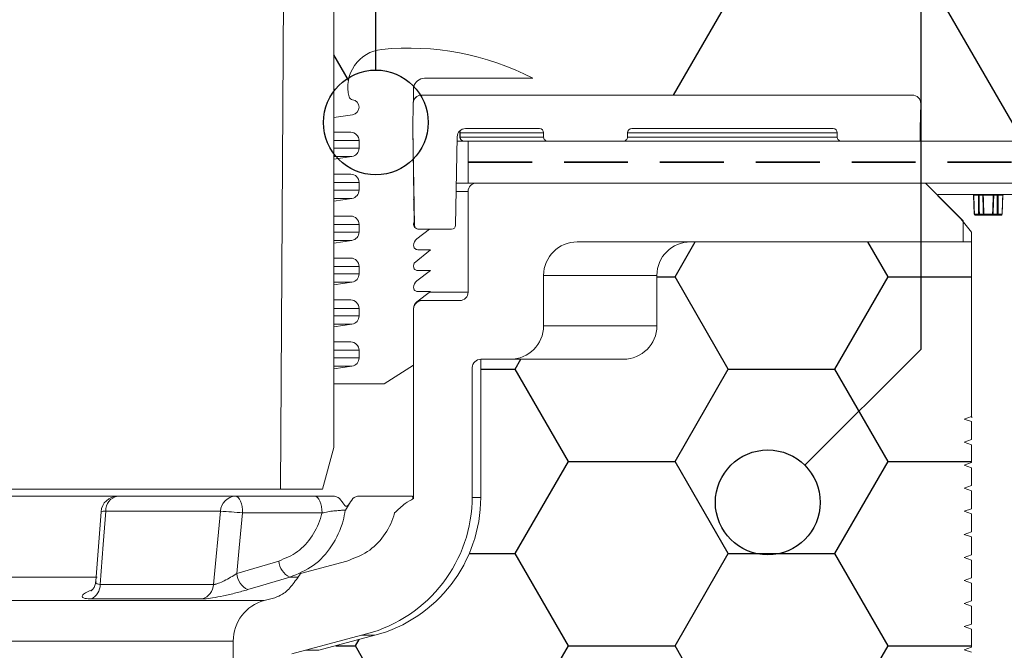
# Model space of a CAD drawing. Units: millimetres. Extents: x 108 to 1152, y 78 to 1700.
# Drawn here: x 678 to 795, y 1286 to 1361 of the extents above; entities that cross this region are included whole.
import ezdxf

# ---------------------------------------------------------------- set-up
doc = ezdxf.new("R2010")
doc.units = ezdxf.units.MM
doc.header["$LTSCALE"] = 6
doc.linetypes.add('HIDDEN', pattern=[1.905, 1.27, -0.635])

msp = doc.modelspace()

# ---------------------------------------------------------------- hatches: boundary and pattern name
h = msp.add_hatch()
h.set_pattern_fill('HONEY', color=256, scale=8, style=0)
h.set_pattern_definition([(0, (0, 0), (38.1, 21.99704), [25.4, -50.8]), (120, (0, 0), (-38.09999544806244, 21.99704788418713), [25.4, -50.8]), (59.99999999999999, (0, 0), (4.5519375575509e-06, 43.99408788418711), [-50.8, 25.4])])
edge = h.paths.add_edge_path(flags=0)
edge.add_line((784.8952696104312, 1348.507312498064), (784.8952696104312, 1347.007312498066))
edge.add_line((784.8952696104312, 1347.007312498066), (1130, 1347.007312498066))
edge.add_line((1130, 1347.007312498066), (1130, 1452.244065975479))
edge.add_line((1130, 1452.244065975479), (909.1525453863094, 1447.617971271777))
edge.add_line((909.1525453863094, 1447.617971271777), (880.0000000000007, 1437.007312498066))
edge.add_line((880.0000000000007, 1437.007312498066), (877.5000000000006, 1437.007312498066))
edge.add_line((877.5000000000006, 1437.007312498066), (877.5000000000006, 1435.507312498065))
edge.add_line((877.5000000000006, 1435.507312498065), (800.0000000000007, 1435.507312498065))
edge.add_line((800.0000000000007, 1435.507312498065), (800.0000000000007, 1430.507312498066))
edge.add_arc((797.0000000000007, 1430.507312498066), 3.000000000000001, 270, 360, ccw=False)
edge.add_line((797.0000000000007, 1427.507312498066), (754.5000000000007, 1427.507312498066))
edge.add_arc((754.5000000000007, 1409.507312498066), 18, 90, 180)
edge.add_line((736.5000000000007, 1409.507312498066), (736.5000000000007, 1400.507312498066))
edge.add_arc((726.5000000000007, 1400.507312498066), 9.999999999999995, 270, 360, ccw=False)
edge.add_arc((726.5000000000007, 1379.007312498066), 11.50000000000001, 90, 180)
edge.add_line((715.0000000000007, 1379.007312498066), (715.0000000000007, 1349.850918189424))
edge.add_line((715.0000000000007, 1349.850918189424), (717.2247551319754, 1350.162312831885))
edge.add_arc((717.1000000000006, 1351.05362431338), 0.8999999999999999, 277.9678151003591, 442.0321848996445)
edge.add_arc((717.2940635386282, 1352.440108840151), 0.4999999999999974, 194.8926464431244, 262.0321848996275, ccw=False)
edge.add_arc((721.1596998296541, 1353.468143890869), 4.500000000000003, 95.82154095405258, 194.892646443136, ccw=False)
edge.add_arc((723.949033793356, 1326.109971144157), 31.99999999999999, 62.55043133013788, 95.82154095405338, ccw=False)
edge.add_line((738.7000000000006, 1354.507312498066), (725.8000000000006, 1354.507312498066))
edge.add_arc((725.8000000000006, 1353.177312498066), 1.329999999999998, 90, 167.2749165441996)
edge.add_line((724.5026671883643, 1353.470275935805), (724.5026671883644, 1351.834036065873))
edge.add_arc((725.4477871332599, 1351.507312498065), 1, 89.9999999999992, 160.929970431054, ccw=False)
edge.add_line((725.4477871332599, 1352.507312498066), (783.947482477172, 1352.507312498066))
edge.add_arc((783.947482477172, 1351.507312498066), 1, -0.9999999999242846, 89.9999999999992, ccw=False)
edge.add_line((784.9473301723285, 1351.48986009163), (784.8952696104312, 1348.507312498064))
h = msp.add_hatch()
h.set_pattern_fill('HONEY', color=256, scale=4, style=0)
h.set_pattern_definition([(0, (0, 0), (19.05, 10.99852), [12.7, -25.4]), (120, (0, 0), (-19.04999772403122, 10.99852394209356), [12.7, -25.4]), (59.99999999999999, (0, 0), (2.27596877877545e-06, 21.99704394209355), [-25.4, 12.7])])
edge = h.paths.add_edge_path(flags=0)
edge.add_line((791.0000000000007, 1282.007312498066), (791.0000000000007, 1283.321201386954))
edge.add_line((791.0000000000007, 1283.321201386954), (790.1250000000006, 1283.632312498066))
edge.add_line((790.1250000000006, 1283.632312498066), (791.0000000000007, 1283.943423609177))
edge.add_line((791.0000000000007, 1283.943423609177), (791.0000000000007, 1286.071201386955))
edge.add_line((791.0000000000007, 1286.071201386955), (790.1250000000006, 1286.382312498066))
edge.add_line((790.1250000000006, 1286.382312498066), (791.0000000000007, 1286.693423609177))
edge.add_line((791.0000000000007, 1286.693423609177), (791.0000000000007, 1288.821201386955))
edge.add_line((791.0000000000007, 1288.821201386955), (790.1250000000008, 1289.132312498066))
edge.add_line((790.1250000000008, 1289.132312498066), (791.0000000000007, 1289.443423609177))
edge.add_line((791.0000000000007, 1289.443423609177), (791.0000000000007, 1291.571201386955))
edge.add_line((791.0000000000007, 1291.571201386955), (790.1250000000006, 1291.882312498066))
edge.add_line((790.1250000000006, 1291.882312498066), (791.0000000000007, 1292.193423609177))
edge.add_line((791.0000000000007, 1292.193423609177), (791.0000000000007, 1294.321201386955))
edge.add_line((791.0000000000007, 1294.321201386955), (790.1250000000006, 1294.632312498066))
edge.add_line((790.1250000000006, 1294.632312498066), (791.0000000000007, 1294.943423609177))
edge.add_line((791.0000000000007, 1294.943423609177), (791.0000000000007, 1297.071201386954))
edge.add_line((791.0000000000007, 1297.071201386954), (790.1250000000008, 1297.382312498066))
edge.add_line((790.1250000000008, 1297.382312498066), (791.0000000000007, 1297.693423609177))
edge.add_line((791.0000000000007, 1297.693423609177), (791.0000000000007, 1299.821201386955))
edge.add_line((791.0000000000007, 1299.821201386955), (790.1250000000006, 1300.132312498066))
edge.add_line((790.1250000000006, 1300.132312498066), (791.0000000000007, 1300.443423609177))
edge.add_line((791.0000000000007, 1300.443423609177), (791.0000000000007, 1302.571201386955))
edge.add_line((791.0000000000007, 1302.571201386955), (790.1250000000008, 1302.882312498066))
edge.add_line((790.1250000000008, 1302.882312498066), (791.0000000000007, 1303.193423609177))
edge.add_line((791.0000000000007, 1303.193423609177), (791.0000000000007, 1305.321201386955))
edge.add_line((791.0000000000007, 1305.321201386955), (790.1250000000006, 1305.632312498066))
edge.add_line((790.1250000000006, 1305.632312498066), (791.0000000000007, 1305.943423609177))
edge.add_line((791.0000000000007, 1305.943423609177), (791.0000000000007, 1308.071201386955))
edge.add_line((791.0000000000007, 1308.071201386955), (790.1250000000008, 1308.382312498066))
edge.add_line((790.1250000000008, 1308.382312498066), (791.0000000000007, 1308.693423609177))
edge.add_line((791.0000000000007, 1308.693423609177), (791.0000000000007, 1310.821201386954))
edge.add_line((791.0000000000007, 1310.821201386954), (790.1250000000006, 1311.132312498066))
edge.add_line((790.1250000000006, 1311.132312498066), (791.0000000000007, 1311.443423609177))
edge.add_line((791.0000000000007, 1311.443423609177), (791.0000000000007, 1313.571201386954))
edge.add_line((791.0000000000007, 1313.571201386954), (790.1250000000006, 1313.882312498066))
edge.add_line((790.1250000000006, 1313.882312498066), (791.0000000000007, 1314.193423609177))
edge.add_line((791.0000000000007, 1314.193423609177), (791.0000000000007, 1335.007312498066))
edge.add_line((791.0000000000007, 1335.007312498066), (757.5000000000007, 1335.007312498066))
edge.add_arc((757.5000000000007, 1331.007312498066), 4, 90, 180)
edge.add_line((753.5000000000006, 1331.007312498066), (753.5000000000006, 1325.007312498066))
edge.add_arc((749.5000000000007, 1325.007312498066), 4, 270, 360, ccw=False)
edge.add_line((749.5000000000007, 1321.007312498066), (732.5000000000006, 1321.007312498066))
edge.add_line((732.5000000000006, 1321.007312498066), (732.5000000000006, 1304.516982416047))
edge.add_arc((715.5000000000007, 1304.516982416047), 17, 284.99999999999847, 359.99999999999994, ccw=False)
edge.add_line((719.8999237667433, 1288.096243369132), (713.2235428646932, 1286.307312498066))
edge.add_arc((714.0000000000007, 1283.409535019198), 3, 104.9999999999986, 180)
edge.add_line((711.0000000000007, 1283.409535019198), (711.0000000000007, 1222.007312498066))
edge.add_line((711.0000000000007, 1222.007312498066), (770.0000000000008, 1222.007312498066))
edge.add_line((770.0000000000008, 1222.007312498066), (770.0000000000007, 1282.007312498066))
edge.add_line((770.0000000000007, 1282.007312498066), (791.0000000000007, 1282.007312498066))

# ---------------------------------------------------------------- linework, layer by layer
for p, q in [((720.0000000000007, 1355.491827999069), (720.0000000000007, 1545.00424958633)), ((785.0000000000007, 1322.22104301526), (785.0000000000007, 1545.00424958633)), ((771.1445757541118, 1308.365618769371), (785.0000000000007, 1322.22104301526))]:
    msp.add_line(p, q)
at = {"color": 7, "linetype": 'Continuous', "lineweight": 18}
for p, q in [((709.1833101431765, 1396.436603196942), (708.6278478057967, 1305.507312498066)), ((715.0000000000007, 1310.507312498066), (715.0000000000007, 1379.007312498066)), ((715.0000000000007, 1349.850918189424), (715.0000000000007, 1379.007312498066)), ((1130, 1347.007312498066), (731.0000000000007, 1347.007312498066)), ((784.8952696104312, 1347.007312498066), (1130, 1347.007312498066)), ((1130, 1342.007312498066), (731.0000000000006, 1342.007312498066)), ((791.0000000000007, 1289.443423609177), (791.0000000000007, 1291.571201386955)), ((791.0000000000007, 1289.443423609177), (791.0000000000007, 1291.571201386955)), ((790.1250000000006, 1289.132312498066), (791.0000000000007, 1289.443423609177)), ((790.1250000000008, 1289.132312498066), (791.0000000000007, 1289.443423609177)), ((791.0000000000007, 1288.821201386955), (790.1250000000006, 1289.132312498066)), ((791.0000000000007, 1288.821201386955), (790.1250000000008, 1289.132312498066)), ((791.0000000000007, 1286.693423609177), (791.0000000000007, 1288.821201386955)), ((791.0000000000007, 1286.693423609177), (791.0000000000007, 1288.821201386955)), ((710.0000000000007, 1285.875115944943), (718.899923766744, 1288.259843330941)), ((713.2235428646932, 1286.307312498066), (719.8999237667433, 1288.096243369133)), ((719.8999237667433, 1288.096243369133), (718.2893603971586, 1288.096243369133)), ((703.0000000000053, 1287.409769920903), (556.9999999999959, 1287.409769920903)), ((703.0000000000053, 1287.409769920903), (703.00000000001, 942.0073124980659)), ((790.1250000000006, 1286.382312498066), (791.0000000000007, 1286.693423609177)), ((790.1250000000006, 1286.382312498066), (791.0000000000007, 1286.693423609177)), ((791.0000000000007, 1286.071201386955), (790.1250000000006, 1286.382312498066)), ((791.0000000000007, 1286.071201386955), (790.1250000000006, 1286.382312498066)), ((713.2235428646932, 1286.307312498066), (711.612979495109, 1286.307312498066))]:
    msp.add_line(p, q, dxfattribs=at)
at = {"linetype": 'Continuous', "lineweight": 18}
for p, q in [((738.7000000000006, 1354.507312498066), (725.8000000000006, 1354.507312498066)), ((738.7000000000006, 1354.507312498066), (725.8000000000006, 1354.507312498066)), ((724.5026671883643, 1353.470275935805), (724.5026671883644, 1351.834036065873)), ((724.5026671883643, 1353.470275935805), (724.5026671883643, 1351.834036065873)), ((783.947482477172, 1352.507312498066), (725.4477871332599, 1352.507312498066)), ((783.947482477172, 1352.507312498066), (725.4477871332599, 1352.507312498066)), ((724.4479394381035, 1351.524764904501), (724.3952696104315, 1348.507312498065)), ((784.8952696104312, 1348.507312498064), (784.9473301723285, 1351.489860091628)), ((784.8952696104312, 1348.507312498064), (784.9473301723285, 1351.489860091628)), ((715.0000000000006, 1349.850918189424), (717.2247551319754, 1350.162312831885)), ((715.0000000000007, 1349.850918189424), (717.2247551319754, 1350.162312831885)), ((715.0000000000007, 1348.075158114046), (715.0000000000006, 1349.850918189424)), ((717.0000000000006, 1348.075158114046), (715.0000000000007, 1348.075158114046)), ((724.3952696104315, 1348.507312498065), (724.5377054687939, 1340.34716774399)), ((724.3952696104315, 1348.507312498067), (724.5961551735496, 1336.998586294848)), ((729.508575216021, 1336.998586294847), (729.6923103470986, 1347.524764904502)), ((730.0127944162876, 1348.007312498066), (730.0127944162876, 1347.507312498066)), ((730.0579853917795, 1348.007312498066), (730.0127944716317, 1348.007312498066)), ((730.0579853917795, 1347.507312498066), (730.0127944162876, 1347.507312498066)), ((740.0000000000006, 1348.007312498066), (730.0579853917795, 1348.007312498066)), ((730.0579853917795, 1348.007312498066), (730.0579853917795, 1347.507312498066)), ((730.0579853917795, 1347.507312498066), (740.0000000000006, 1347.507312498066)), ((730.692158042255, 1348.507312498066), (739.5000000000007, 1348.507312498066)), ((740.0000000000006, 1347.507312498066), (740.0000000000006, 1348.007312498066)), ((750.0000000000007, 1347.507312498066), (750.0000000000007, 1348.007312498066)), ((775.0000000000006, 1348.007312498066), (750.0000000000007, 1348.007312498066)), ((750.0000000000007, 1347.507312498066), (775.0000000000006, 1347.507312498066)), ((750.5000000000006, 1348.507312498066), (774.5000000000007, 1348.507312498066)), ((775.0000000000006, 1347.507312498066), (775.0000000000006, 1348.007312498066)), ((784.8952696104312, 1347.007312498066), (784.8952696104312, 1348.507312498064)), ((784.8952696104312, 1347.007312498066), (784.8952696104312, 1348.507312498064)), ((718.0000000000006, 1347.075158114046), (715.0000000000007, 1347.075158114046)), ((718.0000000000006, 1346.175158114046), (718.0000000000006, 1347.075158114046)), ((731.0000000000007, 1347.007312498066), (729.6832781817469, 1347.007312498066)), ((731.0000000000006, 1342.007312498066), (731.0000000000007, 1347.007312498066)), ((749.5000000000007, 1347.007312498066), (740.5000000000007, 1347.007312498066)), ((784.8952696104312, 1347.007312498066), (775.5000000000006, 1347.007312498066)), ((718.0000000000006, 1346.175158114046), (715.0000000000007, 1346.175158114046)), ((715.0000000000006, 1344.864055807108), (717.1483021343058, 1345.186216014143)), ((717.1483021343058, 1345.186216014143), (715.0000000000007, 1345.186216014143)), ((715.0000000000007, 1343.075158114046), (715.0000000000006, 1344.864055807108)), ((717.0000000000006, 1343.075158114046), (715.0000000000007, 1343.075158114046)), ((718.0000000000006, 1342.075158114046), (715.0000000000007, 1342.075158114046)), ((718.0000000000006, 1341.175158114046), (718.0000000000006, 1342.075158114046)), ((731.0000000000006, 1342.007312498066), (729.5960028571059, 1342.007312498066)), ((785.5000000000006, 1342.007312498066), (732.0000000000008, 1342.007312498066)), ((790.0000000000006, 1337.507312498066), (785.5000000000006, 1342.007312498066)), ((718.0000000000006, 1341.175158114046), (715.0000000000007, 1341.175158114046)), ((731.0000000000008, 1341.007312498066), (729.5785477921776, 1341.007312498066)), ((731.0000000000008, 1341.007312498066), (731.0000000000008, 1329.007312498066)), ((787.0000000000006, 1340.507312498066), (787.0000000000006, 1340.657312498066)), ((787.0000000000006, 1340.657312498066), (791.1534311225199, 1340.657312498066)), ((789.7387439328741, 1337.768568565192), (787.0000000000006, 1340.507312498066)), ((791.1710827750809, 1340.657312498066), (791.8649539836532, 1340.657312498066)), ((791.3321856800343, 1338.303822548396), (791.2533702052218, 1340.560802447736)), ((791.2700665238189, 1340.560802447736), (791.2533702052218, 1340.560802447736)), ((791.8227877491356, 1340.560802447736), (791.2654081460587, 1340.560802447736)), ((791.8649539836532, 1340.657312498066), (792.3061287914283, 1340.657312498066)), ((792.3436821439966, 1340.560802447736), (791.9263843798229, 1340.560802447736)), ((792.3061287914283, 1340.657312498066), (793.6938712085731, 1340.657312498066)), ((793.5943191695145, 1340.560802447736), (792.4056808304869, 1340.560802447736)), ((794.0736156201783, 1340.560802447736), (793.6563178560045, 1340.560802447736)), ((793.6938712085731, 1340.657312498066), (794.1350460163482, 1340.657312498066)), ((794.1350460163482, 1340.657312498066), (794.8289172249205, 1340.657312498066)), ((794.7281149822903, 1340.560802447736), (794.1772122508658, 1340.560802447736)), ((794.7280659485136, 1340.561124209021), (794.6430239370438, 1338.303583748593)), ((794.7466297947796, 1340.560802447736), (794.6678143199671, 1338.303822548396)), ((794.7466297947796, 1340.560802447736), (794.7299334761823, 1340.560802447736)), ((794.8289172249205, 1340.657312498066), (794.8465688774813, 1340.657312498066)), ((794.8465688774813, 1340.657312498066), (799.0000000000006, 1340.657312498066)), ((715.0000000000006, 1339.864055807108), (717.1483021343057, 1340.186216014143)), ((717.1483021343057, 1340.186216014143), (715.0000000000007, 1340.186216014143)), ((715.0000000000007, 1338.075158114046), (715.0000000000006, 1339.864055807108)), ((724.546114309674, 1339.86542546625), (724.5876714758406, 1337.484617107188)), ((717.0000000000006, 1338.075158114046), (715.0000000000007, 1338.075158114046)), ((791.3321856800343, 1338.303822548396), (791.3552852200594, 1338.303822548396)), ((791.352696410481, 1338.303822548396), (791.8253689992034, 1338.303822548396)), ((791.3564891974157, 1338.303477926246), (791.3552852200594, 1338.303822548395)), ((791.4321247627361, 1338.207312498066), (794.5678752372652, 1338.207312498066)), ((791.9380837990967, 1338.303822548396), (792.4172014209632, 1338.303822548396)), ((792.4822127192199, 1338.303822548396), (793.5177872807815, 1338.303822548396)), ((793.5827985790379, 1338.303822548396), (794.0619162009046, 1338.303822548396)), ((794.1746310007977, 1338.303822548396), (794.6433293864009, 1338.303822548396)), ((794.644714779942, 1338.303822548396), (794.6678143199671, 1338.303822548396)), ((794.644714779942, 1338.303822548396), (794.644737549605, 1338.303519139643)), ((718.0000000000006, 1337.075158114046), (715.0000000000007, 1337.075158114046)), ((718.0000000000006, 1336.175158114046), (718.0000000000006, 1337.075158114046)), ((724.5058980302568, 1336.998586294848), (724.5961551735496, 1336.998586294848)), ((791.0000000000007, 1336.157312498066), (789.7387439328741, 1337.768568565192)), ((790.0000000000006, 1335.007312498066), (790.0000000000006, 1337.507312498066)), ((718.0000000000006, 1336.175158114046), (715.0000000000007, 1336.175158114046)), ((726.4095391786934, 1336.507312498066), (724.9000000000005, 1335.375158114046)), ((725.0960790211277, 1336.507312498066), (726.4095391786934, 1336.507312498066)), ((725.0960790211278, 1336.507312498066), (729.0086513684428, 1336.507312498066)), ((791.0000000000007, 1314.193423609177), (791.0000000000007, 1336.157312498066)), ((715.0000000000006, 1334.864055807108), (717.1483021343058, 1335.186216014143)), ((717.1483021343058, 1335.186216014143), (715.0000000000007, 1335.186216014143)), ((715.0000000000007, 1333.075158114046), (715.0000000000006, 1334.864055807108)), ((744.0000000000007, 1335.007312498066), (790.0000000000006, 1335.007312498066)), ((757.5000000000007, 1335.007312498066), (791.0000000000007, 1335.007312498066)), ((791.0000000000007, 1314.193423609177), (791.0000000000007, 1335.007312498066)), ((726.5000000000006, 1334.075158114046), (724.5819714450259, 1332.471672391533)), ((725.0000000000006, 1334.075158114046), (726.5000000000006, 1334.075158114046)), ((717.0000000000006, 1333.075158114046), (715.0000000000007, 1333.075158114046)), ((718.0000000000006, 1332.075158114046), (715.0000000000007, 1332.075158114046)), ((718.0000000000006, 1331.175158114046), (715.0000000000007, 1331.175158114046)), ((718.0000000000006, 1331.175158114046), (718.0000000000006, 1332.075158114046)), ((726.5000000000006, 1331.575158114046), (724.9000000000005, 1330.375158114046)), ((725.0000000000006, 1331.575158114046), (726.5000000000006, 1331.575158114046)), ((740.0000000000007, 1325.007312498066), (740.0000000000006, 1331.007312498066)), ((753.5000000000006, 1331.007312498066), (740.0000000000007, 1331.007312498066)), ((753.5000000000006, 1325.007312498066), (753.5000000000006, 1331.007312498066)), ((715.0000000000007, 1329.864055807108), (717.1483021343058, 1330.186216014143)), ((717.1483021343058, 1330.186216014143), (715.0000000000007, 1330.186216014143)), ((715.0000000000007, 1328.075158114046), (715.0000000000007, 1329.864055807108)), ((726.5000000000006, 1329.075158114046), (724.9000000000005, 1327.875158114046)), ((725.0000000000006, 1329.075158114046), (726.5000000000006, 1329.075158114046)), ((726.4095391786938, 1329.007312498066), (731.0000000000008, 1329.007312498066)), ((717.0000000000006, 1328.075158114046), (715.0000000000007, 1328.075158114046)), ((725.0762058453604, 1328.007312498066), (725.500000000001, 1328.007312498066)), ((730.0000000000009, 1328.007312498066), (725.500000000001, 1328.007312498066)), ((718.0000000000006, 1327.075158114046), (715.0000000000007, 1327.075158114046)), ((718.0000000000006, 1326.175158114046), (718.0000000000006, 1327.075158114046)), ((724.500000000001, 1327.007312498066), (724.500000000001, 1320.302430841319)), ((724.500000000001, 1327.007312498066), (724.500000000001, 1304.39940443741)), ((718.0000000000006, 1326.175158114046), (715.0000000000007, 1326.175158114046)), ((715.0000000000007, 1324.864055807108), (717.1483021343058, 1325.186216014143)), ((717.1483021343058, 1325.186216014143), (715.0000000000007, 1325.186216014143)), ((715.0000000000007, 1323.075158114046), (715.0000000000007, 1324.864055807108)), ((753.5000000000006, 1325.007312498066), (740.0000000000006, 1325.007312498066)), ((717.0000000000007, 1323.075158114046), (715.0000000000007, 1323.075158114046)), ((718.0000000000006, 1322.075158114046), (715.0000000000007, 1322.075158114046)), ((718.0000000000006, 1321.175158114046), (718.0000000000006, 1322.075158114046)), ((718.0000000000006, 1321.175158114046), (715.0000000000007, 1321.175158114046)), ((732.5000000000007, 1321.007312498066), (736.0000000000007, 1321.007312498066)), ((732.5000000000006, 1304.516982416047), (732.5000000000006, 1321.007312498066)), ((732.5000000000006, 1321.007312498066), (749.5000000000007, 1321.007312498066)), ((715.0000000000007, 1319.864055807108), (717.1483021343059, 1320.186216014143)), ((717.1483021343059, 1320.186216014143), (715.0000000000007, 1320.186216014143)), ((715.0000000000007, 1318.075158114046), (715.0000000000007, 1319.864055807108)), ((724.500000000001, 1320.302430841319), (721.0000000000006, 1318.075158114046)), ((731.5000000000007, 1304.680582377855), (731.5000000000007, 1320.007312498066)), ((721.0000000000006, 1318.075158114046), (715.0000000000007, 1318.075158114046)), ((790.1250000000006, 1313.882312498066), (791.0000000000007, 1314.193423609177)), ((790.1250000000006, 1313.882312498066), (791.0000000000007, 1314.193423609177)), ((791.0000000000007, 1313.571201386955), (790.1250000000006, 1313.882312498066)), ((791.0000000000007, 1313.571201386955), (790.1250000000006, 1313.882312498066)), ((791.0000000000007, 1311.443423609177), (791.0000000000007, 1313.571201386955)), ((791.0000000000007, 1311.443423609177), (791.0000000000007, 1313.571201386955)), ((790.1250000000006, 1311.132312498066), (791.0000000000007, 1311.443423609177)), ((790.1250000000006, 1311.132312498066), (791.0000000000007, 1311.443423609177)), ((791.0000000000007, 1310.821201386955), (790.1250000000006, 1311.132312498066)), ((791.0000000000007, 1310.821201386955), (790.1250000000006, 1311.132312498066)), ((713.6602540378451, 1305.507312498066), (715.0000000000007, 1310.507312498066)), ((791.0000000000007, 1308.693423609177), (791.0000000000007, 1310.821201386955)), ((791.0000000000007, 1308.693423609177), (791.0000000000007, 1310.821201386955)), ((790.1250000000006, 1308.382312498066), (791.0000000000007, 1308.693423609177)), ((790.1250000000008, 1308.382312498066), (791.0000000000007, 1308.693423609177)), ((791.0000000000007, 1308.071201386955), (790.1250000000006, 1308.382312498066)), ((791.0000000000007, 1308.071201386955), (790.1250000000008, 1308.382312498066)), ((791.0000000000007, 1305.943423609177), (791.0000000000007, 1308.071201386955)), ((791.0000000000007, 1305.943423609177), (791.0000000000007, 1308.071201386955)), ((708.6278478057967, 1305.507312498066), (551.3721521942045, 1305.507312498066)), ((708.6278478057967, 1305.507312498066), (713.6602540378451, 1305.507312498066)), ((790.1250000000006, 1305.632312498066), (791.0000000000007, 1305.943423609177)), ((790.1250000000006, 1305.632312498066), (791.0000000000007, 1305.943423609177)), ((791.0000000000007, 1305.321201386955), (790.1250000000006, 1305.632312498066)), ((791.0000000000007, 1305.321201386955), (790.1250000000006, 1305.632312498066)), ((791.0000000000007, 1303.193423609177), (791.0000000000007, 1305.321201386955)), ((791.0000000000007, 1303.193423609177), (791.0000000000007, 1305.321201386955)), ((667.3652909976266, 1304.680582377855), (689.2388285803202, 1304.680582377855)), ((689.2388285803202, 1304.680582377855), (703.2693106248587, 1304.680582377855)), ((703.2693106248587, 1304.680582377855), (712.738349294394, 1304.680582377855)), ((717.797488020586, 1304.680582377855), (724.3441628062, 1304.680582377855)), ((732.5000000000006, 1304.516982416047), (731.4992127774353, 1304.516982416047)), ((687.2442961563255, 1302.828862913316), (686.62841976648, 1294.544631778354)), ((701.4877161546417, 1302.88963930439), (687.7983950820278, 1302.88963930439)), ((700.655593538915, 1294.154129742727), (701.4877161546417, 1302.88963930439)), ((790.1250000000006, 1302.882312498066), (791.0000000000007, 1303.193423609177)), ((790.1250000000008, 1302.882312498066), (791.0000000000007, 1303.193423609177)), ((791.0000000000007, 1302.571201386955), (790.1250000000006, 1302.882312498066)), ((791.0000000000007, 1302.571201386955), (790.1250000000008, 1302.882312498066)), ((713.5835858178756, 1302.680582377855), (704.1145471483401, 1302.680582377855)), ((791.0000000000007, 1300.443423609177), (791.0000000000007, 1302.571201386955)), ((791.0000000000007, 1300.443423609177), (791.0000000000007, 1302.571201386955)), ((790.1250000000006, 1300.132312498066), (791.0000000000007, 1300.443423609177)), ((790.1250000000006, 1300.132312498066), (791.0000000000007, 1300.443423609177)), ((791.0000000000007, 1299.821201386955), (790.1250000000006, 1300.132312498066)), ((790.1250000000006, 1300.132312498066), (790.1557009200061, 1300.069165394069)), ((791.0000000000007, 1299.821201386955), (790.1250000000006, 1300.132312498066)), ((791.0000000000007, 1297.693423609177), (791.0000000000007, 1299.821201386955)), ((791.0000000000007, 1297.693423609177), (791.0000000000007, 1299.821201386955)), ((703.427684703722, 1295.47211756694), (708.4386249225527, 1296.953175767543)), ((716.5474467333249, 1296.953175767543), (711.0184859426262, 1295.47211756694)), ((790.1250000000006, 1297.382312498066), (791.0000000000007, 1297.693423609177)), ((790.1250000000008, 1297.382312498066), (791.0000000000007, 1297.693423609177)), ((791.0000000000007, 1297.071201386955), (790.1250000000006, 1297.382312498066)), ((791.0000000000007, 1297.071201386955), (790.1250000000008, 1297.382312498066)), ((791.0000000000007, 1294.943423609177), (791.0000000000007, 1297.071201386955)), ((791.0000000000007, 1294.943423609177), (791.0000000000007, 1297.071201386955)), ((686.7734131577713, 1295.021324114965), (661.6685883345068, 1295.021324114965)), ((710.7868485200684, 1295.021324114965), (709.757929654031, 1295.021324114965)), ((790.1250000000006, 1294.632312498066), (791.0000000000007, 1294.943423609177)), ((790.1250000000006, 1294.632312498066), (791.0000000000007, 1294.943423609177)), ((791.0000000000007, 1294.321201386955), (790.1250000000006, 1294.632312498066)), ((791.0000000000007, 1294.321201386955), (790.1250000000006, 1294.632312498066)), ((687.1485956433341, 1294.154129742727), (700.655593538915, 1294.154129742727)), ((791.0000000000007, 1292.193423609177), (791.0000000000007, 1294.321201386955)), ((791.0000000000007, 1292.193423609177), (791.0000000000007, 1294.321201386955)), ((553.2940952255086, 1292.239399052348), (706.7059047744926, 1292.239399052348)), ((699.3378312636514, 1292.431335016684), (686.0827456567849, 1292.431335016684)), ((707.9512439041565, 1292.573086666444), (706.7059047744926, 1292.239399052348)), ((790.1250000000006, 1291.882312498066), (791.0000000000007, 1292.193423609177)), ((790.1250000000006, 1291.882312498066), (791.0000000000007, 1292.193423609177)), ((791.0000000000007, 1291.571201386955), (790.1250000000006, 1291.882312498066)), ((791.0000000000007, 1291.571201386955), (790.1250000000006, 1291.882312498066))]:
    msp.add_line(p, q, dxfattribs=at)
at = {"color": 7, "linetype": 'HIDDEN', "lineweight": 35}
msp.add_line((731.0000000000006, 1344.507312498066), (1130, 1344.507312498066), dxfattribs=at)
at = {"linetype": 'Continuous', "lineweight": 18, "flags": 128}
for points in [[(791.2710070848789, 1340.561078761472), (791.2710124172199, 1340.561061083583), (791.2700665238189, 1340.560802447736)], [(791.8227877491356, 1340.560802447736), (791.8238434235521, 1340.5798076035), (791.8264097315267, 1340.597986162373), (791.8303923724485, 1340.614670141701), (791.8356450016548, 1340.6292464781), (791.8419746079604, 1340.64117955486), (791.8491486059744, 1340.650030883523), (791.8569033825975, 1340.65547521641), (791.8649539836532, 1340.657312498066)], [(791.8649539836532, 1340.657312498066), (791.8766826005884, 1340.655475216411), (791.887980242069, 1340.650030883523), (791.8984317691061, 1340.64117955486), (791.9076531337216, 1340.6292464781), (791.9153054910349, 1340.614670141701), (791.9211076503316, 1340.597986162373), (791.9248464075953, 1340.5798076035), (791.9263843798229, 1340.560802447736)], [(792.3436821439966, 1340.560802447736), (792.3427419577549, 1340.5798076035), (792.3404563975365, 1340.597986162373), (792.3369094476986, 1340.614670141701), (792.3322314431588, 1340.6292464781), (792.3265942801554, 1340.64117955486), (792.3202050998119, 1340.650030883523), (792.3132986766051, 1340.655475216411), (792.3061287914283, 1340.657312498066)], [(793.6938712085731, 1340.657312498066), (793.6867013233963, 1340.655475216411), (793.6797949001892, 1340.650030883523), (793.6734057198458, 1340.64117955486), (793.6677685568424, 1340.6292464781), (793.6630905523027, 1340.614670141701), (793.6595436024649, 1340.597986162373), (793.6572580422464, 1340.5798076035), (793.6563178560045, 1340.560802447736)], [(794.0736156201783, 1340.560802447736), (794.075153592406, 1340.5798076035), (794.0788923496696, 1340.597986162373), (794.0846945089664, 1340.614670141701), (794.0923468662797, 1340.6292464781), (794.1015682308953, 1340.64117955486), (794.1120197579323, 1340.650030883523), (794.1233173994128, 1340.655475216411), (794.1350460163482, 1340.657312498066)], [(794.1350460163482, 1340.657312498066), (794.1430966174039, 1340.655475216411), (794.1508513940269, 1340.650030883523), (794.1580253920407, 1340.64117955486), (794.1643549983464, 1340.6292464781), (794.1696076275529, 1340.614670141701), (794.1735902684744, 1340.597986162373), (794.1761565764492, 1340.5798076035), (794.1772122508658, 1340.560802447736)], [(794.7299334761823, 1340.560802447736), (794.7289875827812, 1340.561061083583), (794.7289999336314, 1340.561087291222)], [(791.7762865412049, 1338.207312498066), (791.7856576243167, 1338.209149779721), (791.7946843610468, 1338.214594112609), (791.8030350582393, 1338.223445441271), (791.8104028642384, 1338.235378518032), (791.8165170443486, 1338.249954854431), (791.8211529291507, 1338.266638833758), (791.8241401701226, 1338.284817392632), (791.8253689992034, 1338.303822548396)], [(792.0017161409912, 1338.207312498066), (791.9895671169036, 1338.209149779721), (791.9778645163977, 1338.214594112609), (791.9670383589381, 1338.223445441271), (791.9574864585348, 1338.235378518032), (791.9495598058153, 1338.249954854431), (791.9435496706523, 1338.266638833758), (791.9396768992672, 1338.284817392632), (791.9380837990967, 1338.303822548396)], [(792.4521239867979, 1338.207312498066), (792.4454563853725, 1338.209149779721), (792.4390337891825, 1338.214594112609), (792.4330922005917, 1338.223445441271), (792.4278499470339, 1338.235378518032), (792.4234996584354, 1338.249954854431), (792.4202011889045, 1338.266638833758), (792.4180757427929, 1338.284817392632), (792.4172014209632, 1338.303822548396)], [(793.5827985790379, 1338.303822548396), (793.5819242572084, 1338.284817392632), (793.5797988110967, 1338.266638833758), (793.576500341566, 1338.249954854431), (793.5721500529673, 1338.235378518032), (793.5669077994097, 1338.223445441271), (793.5609662108186, 1338.214594112609), (793.5545436146289, 1338.209149779721), (793.5478760132034, 1338.207312498066)], [(794.0619162009046, 1338.303822548396), (794.0603231007341, 1338.284817392632), (794.0564503293491, 1338.266638833758), (794.0504401941861, 1338.249954854431), (794.0425135414665, 1338.235378518032), (794.032961641063, 1338.223445441271), (794.0221354836036, 1338.214594112609), (794.0104328830976, 1338.209149779721), (793.9982838590101, 1338.207312498066)], [(794.1746310007977, 1338.303822548396), (794.1758598298787, 1338.284817392632), (794.1788470708506, 1338.266638833758), (794.1834829556526, 1338.249954854431), (794.1895971357627, 1338.235378518032), (794.1969649417621, 1338.223445441271), (794.2053156389545, 1338.214594112609), (794.2143423756845, 1338.209149779721), (794.2237134587965, 1338.207312498066)], [(703.2693106248587, 1304.680582377855), (703.4342080904045, 1304.642152938662), (703.592768638825, 1304.528341442878), (703.738898877166, 1304.34352160246), (703.8669831023188, 1304.094795940228), (703.9720991093417, 1303.791722843894), (704.0502073490342, 1303.445949242586), (704.0983061655485, 1303.070763021888), (704.1145471483401, 1302.680582377855)], [(712.738349294394, 1304.680582377855), (712.9032467599397, 1304.642152938662), (713.0618073083601, 1304.528341442878), (713.2079375467011, 1304.34352160246), (713.3360217718541, 1304.094795940228), (713.441137778877, 1303.791722843894), (713.5192460185693, 1303.445949242585), (713.5673448350835, 1303.070763021887), (713.5835858178756, 1302.680582377855)], [(687.7983950820278, 1302.88963930439), (687.5024836657623, 1298.911564159636), (687.1485956433341, 1294.154129742727)], [(704.1145471483401, 1302.680582377855), (703.7188030574653, 1298.527333391564), (703.427684703722, 1295.47211756694)], [(709.757929654031, 1295.021324114965), (706.2563950059666, 1293.986321100347), (704.7473164673057, 1293.540265914362)]]:
    msp.add_lwpolyline(points, dxfattribs=at)
for centre, radius in [((720.0000000000007, 1349.241827999069), 6.249999999999991), ((766.7251583716958, 1303.946201386955), 6.249999999999925)]:
    msp.add_circle(centre, radius)
at = {"linetype": 'Continuous', "lineweight": 18}
for centre, radius, start, end in [((721.1596998296541, 1353.468143890869), 4.500000000000116, 95.82154095405487, 194.8926464431368), ((721.1596998296541, 1353.468143890869), 4.500000000000105, 95.82154095405342, 194.8926464431368), ((723.949033793356, 1326.109971144157), 32.00000000000028, 62.55043133013896, 95.82154095405438), ((723.949033793356, 1326.109971144157), 32.00000000000028, 62.55043133013896, 95.82154095405419), ((725.8000000000006, 1353.177312498066), 1.330000000000155, 90, 167.2749165441996), ((725.8000000000006, 1353.177312498066), 1.330000000000155, 90, 167.2749165441996), ((717.2940635386282, 1352.440108840152), 0.5000000000000419, 194.8926464431504, 262.0321848996284), ((717.2940635386282, 1352.440108840152), 0.5000000000000419, 194.8926464431504, 262.0321848996284), ((725.4477871332599, 1351.507312498066), 1.000000000000014, 90, 178.9999999999983), ((725.4477871332599, 1351.507312498066), 1.000000000000093, 90, 160.9299704310569), ((783.947482477172, 1351.507312498066), 1.000000000000131, 358.9999999999861, 90), ((783.947482477172, 1351.507312498066), 1.000000000000131, 358.9999999999861, 90), ((717.1000000000006, 1351.05362431338), 0.9000000000002605, 277.9678151003591, 82.03218489964571), ((717.1000000000006, 1351.05362431338), 0.9000000000002605, 277.9678151003591, 82.03218489964571), ((725.4477871332599, 1351.507312498066), 0.9999999999999859, 160.9299704310671, 179.0000000000894), ((717.0000000000006, 1347.075158114046), 1.000000000000227, 0, 90), ((730.692158042255, 1347.507312498066), 1.000000000000227, 90, 179.0000000000243), ((730.5127944162875, 1347.507312498066), 0.5, 180, 270.0000000000008), ((730.5365124764521, 1347.485738122453), 0.4790131777399154, 177.4185700399665, 267.1618721471218), ((739.5000000000007, 1348.007312498066), 0.5000000000002274, 0, 90), ((740.5000000000007, 1347.507312498066), 0.5000000000001137, 179.9999999993096, 270.0000000000008), ((749.5000000000007, 1347.507312498066), 0.5, 270.0000000000008, 6.774327027142774e-10), ((750.5000000000006, 1348.007312498066), 0.5000000000002274, 90, 180), ((774.5000000000007, 1348.007312498066), 0.5000000000002274, 6.644051507391539e-10, 90), ((775.5000000000007, 1347.507312498066), 0.5000000000001137, 179.9999999999739, 269.9999999999878), ((717.0000000000006, 1346.175158114046), 1, 278.5285455589797, 4.038541112335115e-10), ((717.0000000000006, 1342.075158114046), 1, 0, 90), ((732.0000000000008, 1341.007312498066), 1, 90, 180), ((717.0000000000006, 1341.175158114046), 1, 278.5285455589732, 4.038541112335115e-10), ((725.5000000000006, 1340.075158114046), 1.000000001786408, 164.2161134261523, 180), ((791.1534311225199, 1340.557312498066), 0.0999999999999833, 1.999999999977914, 90), ((791.1710827750809, 1340.557312498066), 0.09999999999990905, 2.149420909058768, 90), ((791.1706249589319, 1340.557827496345), 0.09948605511805803, 1.713582592590263, 89.7363346482763), ((791.8745860644793, 1338.356008562024), 2.205402263520731, 88.65416943036865, 91.34583056963432), ((792.3059438439108, 1340.557521740344), 0.09979092910823545, 1.883984505477964, 89.8938108068107), ((792.3746814872417, 1339.866666072676), 0.6948282280269465, 87.44293451595436, 92.55706548403629), ((793.6940561560906, 1340.557521740344), 0.09979092910823545, 90.10618919318931, 178.116015494522), ((793.6253185127593, 1339.866666072683), 0.6948282280194507, 87.44293451592675, 92.55706548404515), ((794.125413935522, 1338.356008562023), 2.20540226352255, 88.6541694303668, 91.3458305696332), ((794.8289172249205, 1340.557312498066), 0.1000000000000727, 90, 177.8505790909461), ((794.8293750410696, 1340.557827496345), 0.0994860551185133, 90.26366535178798, 178.2864174071538), ((794.8465688774813, 1340.557312498066), 0.09999999999990905, 90, 178.0000000000198), ((725.0000000000006, 1340.075158114046), 0.5000000034349031, 180, 204.8008337890928), ((717.0000000000006, 1337.075158114046), 1, 0, 90), ((791.4321247627361, 1338.307312498066), 0.09999999999990905, 181.999999999981, 270.0000000000008), ((791.4545049036703, 1338.306567930211), 0.09925765833022067, 181.584954320305, 269.6162599667607), ((791.4566096735376, 1338.307312489916), 0.09999999185018656, 182.1647701574377, 269.9991700478171), ((792.5821490722335, 1338.307309671398), 0.0999971733627325, 181.99843596349, 269.9985739121317), ((793.4178509277676, 1338.307309671398), 0.09999717336274762, 270.0014260880002, 358.0015640365162), ((794.5433903037405, 1338.307312498066), 0.1000000014480105, 270.0115413221559, 357.9972346712368), ((794.5454950963308, 1338.306567930211), 0.09925765833029196, 270.3837400333722, 358.4150456797003), ((794.5678752372652, 1338.307312498066), 0.0999999999999833, 270.0000000000008, 358.0000000000229), ((725.5000000000006, 1337.075158114046), 1.000000001530371, 155.8291459111255, 180.0000000000154), ((725.0000000000006, 1337.075158114046), 0.5, 180.0000000000299, 241.5271082806092), ((725.0960790211278, 1337.007312498066), 0.499999999999991, 180.9999999998984, 270.0000000000008), ((729.0086513684428, 1337.007312498066), 0.5000000000000068, 270.0000000000008, 358.999999999999), ((717.0000000000006, 1336.175158114046), 1, 278.5285455589797, 4.038541112335115e-10), ((725.0960790211277, 1337.007312498066), 0.4999999999997726, 228.0177034090457, 270.0000000000008), ((725.5000000000006, 1334.575158114046), 1, 126.8698976458545, 180), ((725.0000000000006, 1334.575158114046), 0.5000000000002274, 180, 270.0000000000008), ((744.0000000000007, 1331.007312498066), 4.000000000000114, 90, 180), ((757.5000000000007, 1331.007312498066), 4.000000000000227, 90, 180), ((717.0000000000006, 1332.075158114046), 1.000000000000227, 0, 90), ((725.5000000000006, 1332.075158114046), 1.000000000000043, 156.6395508120303, 180), ((717.0000000000006, 1331.175158114046), 1, 278.5285455589797, 4.038541112335115e-10), ((725.0000000000006, 1332.075158114046), 0.5, 180, 270.0000000000008), ((725.5000000000006, 1329.575158114046), 1.000000000000159, 126.8698976458388, 180), ((725.0000000000006, 1329.575158114046), 0.5, 180, 270.0000000000008), ((730.0000000000009, 1329.007312498066), 1, 270.0000000000008, 0), ((717.0000000000006, 1327.075158114046), 1, 4.038541112335115e-10, 90), ((725.500000000001, 1327.007312498066), 1, 90, 180), ((725.5000000000006, 1327.075158114046), 1, 126.8698976458545, 180), ((725.0000000000006, 1327.075158114046), 0.5, 180, 183.2216422339575), ((725.500000000001, 1327.007312498066), 1.00000000000316, 177.7221049705724, 180), ((717.0000000000006, 1326.175158114046), 1, 278.5285455589797, 0), ((736.0000000000007, 1325.007312498066), 4, 270.0000000000008, 0), ((749.5000000000007, 1325.007312498066), 4, 270.0000000000008, 0), ((717.0000000000007, 1322.075158114046), 1, 4.038541112335575e-10, 90), ((717.0000000000007, 1321.175158114046), 0.9999999999999676, 278.5285455589797, 0), ((732.5000000000007, 1320.007312498066), 1, 90, 180), ((689.2388285803202, 1302.680582377855), 2.000000000000035, 90, 175.7483302083998), ((689.5214737317909, 1302.978521342432), 1.725369540114913, 99.42852823912754, 182.9528866997682), ((703.3643187834641, 1302.804451285734), 1.878535180672965, 92.89900871678414, 177.400853373558), ((687.6412316061702, 1301.767558000515), 1.133034337807203, 82.02677916974574, 110.5057338773693), ((700.335408375479, 1271.802935647694), 31.1080529358107, 83.02222885273522, 87.87715803614523), ((718.5020573697115, 1302.680582541034), 2.000000032051447, 144.5134986088776, 147.7497880643128), ((710.7763695380172, 1297.133256696982), 2.344670345332554, 184.4049042165155, 244.2551826090333), ((705.7644255254776, 1295.651685191439), 2.343630132897975, 184.3942770815564, 244.2790375431905), ((685.2208995402501, 1294.155642363208), 1.927696696543852, 296.5568749272032, 359.9550412787178), ((698.7102399003161, 1294.276752648813), 1.949214497254505, 288.7821901026542, 356.3932048582066)]:
    msp.add_arc(centre, radius, start, end, dxfattribs=at)
at = {"color": 7, "linetype": 'Continuous', "lineweight": 18}
for centre, radius, start, end in [((714.5000000000008, 1304.680582377855), 17.00000000000008, 285.000000000002, 0), ((715.5000000000007, 1304.516982416047), 16.99999999999993, 285.0000000000001, 0), ((708.0000000000053, 1287.409769920903), 5, 105.0000000000014, 180)]:
    msp.add_arc(centre, radius, start, end, dxfattribs=at)
at = {"linetype": 'Continuous', "lineweight": 18}
for points, knots in [([(729.9606717260239, 1348.169640874901), (729.9747661025364, 1348.145177016691), (730.001762989869, 1348.098318042601), (730.0164199713478, 1348.037505049782), (730.0123130298061, 1348.009050387714), (730.0121372901161, 1348.007832787355)], [0, 0, 0, 0, 0.5111532875557577, 0.979081813354092, 1, 1, 1, 1]), ([(729.9860461705975, 1348.205300004966), (729.9909205155328, 1348.200661615435), (730.0016698036615, 1348.190432674688), (730.0267182410845, 1348.144888508977), (730.0535853164396, 1348.084701391555), (730.0568723754996, 1348.02688832159), (730.0579853917795, 1348.007312498066)], [0, 0, 0, 0, 0.1023167160202361, 0.2256368548968491, 0.7377963792376523, 1, 1, 1, 1]), ([(791.3552852200594, 1338.303822548396), (791.3439249391847, 1338.602084891309), (791.3152707618037, 1339.354395698951), (791.2870804560085, 1340.106736113875), (791.2700665238189, 1340.560802447736)], [0, 0, 0, 0, 0.3964615952384522, 1, 1, 1, 1]), ([(791.3567786715928, 1338.303488632835), (791.3413243462738, 1338.704760817973), (791.3123431339617, 1339.457259173774), (791.2845491153404, 1340.209836558781), (791.2715763471577, 1340.561099616069)], [0, 0, 0, 0, 0.5332532384224747, 1, 1, 1, 1]), ([(791.8253689992034, 1338.303822548396), (791.8252069282371, 1338.602085404666), (791.824798132486, 1339.354401449353), (791.8235444171152, 1340.106737303505), (791.8227877491356, 1340.560802447736)], [0, 0, 0, 0, 0.3964595177468316, 1, 1, 1, 1]), ([(791.9263843798229, 1340.560802447736), (791.9276281241627, 1340.333740350884), (791.9301153008986, 1339.879673106655), (791.9340572208131, 1339.127343472896), (791.9366254544099, 1338.602085063138), (791.9380837990967, 1338.303822548396)], [0, 0, 0, 0, 0.3018070533811176, 0.6035384104949825, 1, 1, 1, 1]), ([(792.4172014209632, 1338.303822548396), (792.4072969241425, 1338.602084891309), (792.3823146889406, 1339.354395698951), (792.3582226280151, 1340.106736113875), (792.3436821439966, 1340.560802447736)], [0, 0, 0, 0, 0.3964615952384523, 1, 1, 1, 1]), ([(792.4056808304869, 1340.560802447736), (792.4120720667453, 1340.368782066024), (792.4271852689207, 1339.914716102376), (792.4525849660265, 1339.162386865563), (792.4719201155024, 1338.602085539342), (792.4822127192199, 1338.303822548396)], [0, 0, 0, 0, 0.2552318042158196, 0.6035404893037811, 1, 1, 1, 1]), ([(793.5177872807815, 1338.303822548396), (793.528086084322, 1338.602085404666), (793.554063020376, 1339.354401449353), (793.579167562222, 1340.106737303505), (793.5943191695145, 1340.560802447736)], [0, 0, 0, 0, 0.3964595177468315, 1, 1, 1, 1]), ([(793.6563178560045, 1340.560802447736), (793.6490612348481, 1340.333740350884), (793.634549812569, 1339.879673106655), (793.6101305302814, 1339.127343472896), (793.5926976553918, 1338.602085063138), (793.5827985790379, 1338.303822548396)], [0, 0, 0, 0, 0.3018070533811175, 0.6035384104949825, 1, 1, 1, 1]), ([(794.0619162009046, 1338.303822548396), (794.0633719849586, 1338.602084891309), (794.0670439271377, 1339.354395698951), (794.0711421720074, 1340.106736113875), (794.0736156201783, 1340.560802447736)], [0, 0, 0, 0, 0.3964615952384521, 1, 1, 1, 1]), ([(794.1772122508658, 1340.560802447736), (794.176877143168, 1340.368782066024), (794.1760847220804, 1339.914716102376), (794.175114144194, 1339.162386865563), (794.174798843546, 1338.602085539342), (794.1746310007977, 1338.303822548396)], [0, 0, 0, 0, 0.2552318042158198, 0.603540489303781, 1, 1, 1, 1]), ([(794.7299334761823, 1340.560802447736), (794.721433110686, 1340.333740350884), (794.7044345116711, 1339.879673106655), (794.6760733094691, 1339.127343472896), (794.6560722009826, 1338.602085063138), (794.644714779942, 1338.303822548396)], [0, 0, 0, 0, 0.3018070533811175, 0.6035384104949824, 0.9999999999999999, 0.9999999999999999, 0.9999999999999999, 0.9999999999999999]), ([(791.9380837990967, 1338.303822548396), (791.928711927368, 1338.303591699303), (791.909972241304, 1338.303130101059), (791.8759981757077, 1338.303018358233), (791.8469111329516, 1338.303296493003), (791.8311069166209, 1338.303682429388), (791.8253689992034, 1338.303822548395)], [0, 0, 0, 0, 0.2802213082077974, 0.5603212993413647, 0.8403691760586335, 0.9999999999999999, 0.9999999999999999, 0.9999999999999999, 0.9999999999999999]), ([(792.4822127192199, 1338.303822548396), (792.4810044223772, 1338.303591681327), (792.4785883518522, 1338.303130047149), (792.4610236448616, 1338.303018374422), (792.4391901365798, 1338.303296544541), (792.4230582889588, 1338.303682443116), (792.4172014209632, 1338.303822548395)], [0, 0, 0, 0, 0.2802213127412388, 0.5603212971487956, 0.8403691763265709, 0.9999999999999999, 0.9999999999999999, 0.9999999999999999, 0.9999999999999999]), ([(793.5827985790379, 1338.303822548396), (793.5726388769118, 1338.303591699303), (793.5523238711305, 1338.303130101059), (793.5304281418694, 1338.303018358233), (793.5193793031028, 1338.303296493004), (793.518211328497, 1338.303682429388), (793.5177872807815, 1338.303822548395)], [0, 0, 0, 0, 0.2802213082078254, 0.5603212993415249, 0.8403691760587362, 1, 1, 1, 1]), ([(794.1746310007977, 1338.303822548396), (794.1642933475616, 1338.303591681327), (794.143622517017, 1338.303130047149), (794.1091811687514, 1338.303018374422), (794.0812577038342, 1338.303296544541), (794.0670679629025, 1338.303682443116), (794.0619162009046, 1338.303822548395)], [0, 0, 0, 0, 0.2802213127412446, 0.560321297148753, 0.8403691763265816, 1, 1, 1, 1]), ([(791.0000000000007, 1314.193423609177), (791.0019832418681, 1314.151588925664), (791.004035099276, 1314.108306859729), (791.0879959824442, 1314.064558471236), (791.0908036928387, 1314.063095494663)], [0, 0, 0, 0, 0.9665593037056595, 1, 1, 1, 1]), ([(712.738349294394, 1304.680582377855), (713.1831171434852, 1304.680582377855), (713.941369679861, 1304.680582377855), (714.7425412071186, 1304.680582377855), (715.0737699121145, 1304.680582377855)], [0, 0, 0, 0, 0.5865695500567826, 1, 1, 1, 1]), ([(715.0737699121145, 1304.680582377855), (715.2202397159946, 1304.645353551702), (715.59464398613, 1304.555302069456), (715.9852702044204, 1303.99770165957), (716.2883365447748, 1303.579015407511), (716.4680420948552, 1303.457271533405), (716.6644491654938, 1303.534039295926), (716.7845142930925, 1303.724642631069), (716.8622676647071, 1303.848076072942)], [0, 0, 0, 0, 0.2185220163111339, 0.558583229157905, 0.6885646031637389, 0.7691942111847623, 0.8505317186804419, 1, 1, 1, 1]), ([(717.797488020586, 1304.680582377855), (717.6715861430059, 1304.644994079942), (717.3500709763463, 1304.554112373055), (716.8891471158277, 1303.891303855079), (716.5325152425654, 1303.293911679519), (716.3637693461338, 1303.015906906378), (716.3625607121476, 1303.013915711188)], [0, 0, 0, 0, 0.2631850979129111, 0.67209482689406, 0.9976513957087311, 1, 1, 1, 1]), ([(722.2242829791529, 1302.680582377855), (722.2265964708737, 1302.682755389016), (722.6425225897239, 1303.073425513388), (723.3226941618113, 1303.758693162064), (724.1615415078531, 1304.215209162808), (724.500000000001, 1304.39940443741)], [0, 0, 0, 0, 0.003325463734168262, 0.5978613244726756, 1, 1, 1, 1]), ([(724.3441628062, 1304.680582377855), (724.3634665421774, 1304.659786063249), (724.3904480084121, 1304.630718370809), (724.4061219656738, 1304.40916430488), (724.410582079697, 1304.346119830544)], [0, 0, 0, 0, 0.7154442908946798, 1, 1, 1, 1]), ([(716.3625607121475, 1303.013915711188), (716.2821221550909, 1302.591563067846), (715.9928131333343, 1301.072510084389), (714.8538127116974, 1298.656091803193), (712.642561694563, 1296.215428328724), (710.7197949265668, 1295.419491839259), (709.757929654031, 1295.021324114965)], [0, 0, 0, 0, 0.1137267368371832, 0.4090348234220443, 0.7043693025646157, 1, 1, 1, 1]), ([(716.3625607121476, 1303.013915711188), (716.2930632960865, 1303.013164363679), (716.1186522215501, 1303.011278778085), (715.657120827013, 1302.985029189322), (715.007211800874, 1302.926159469549), (714.2705961030825, 1302.832265217051), (713.8149590259792, 1302.731666540458), (713.5835858178751, 1302.680582377855)], [0, 0, 0, 0, 0.1359128367055668, 0.3410875574467847, 0.5525090997569432, 0.7727634330270297, 0.9999999999999999, 0.9999999999999999, 0.9999999999999999, 0.9999999999999999]), ([(708.4386249225527, 1296.953175767543), (709.2063622227166, 1297.27175256327), (710.7410437247046, 1297.908577054226), (712.5104801411246, 1299.86039569269), (713.3135010700016, 1301.589878313808), (713.5554709113055, 1302.567043782664), (713.5835858178756, 1302.680582377855)], [0, 0, 0, 0, 0.3195773059427474, 0.6388244778267875, 0.9580343731823118, 1, 1, 1, 1]), ([(722.2242829791529, 1302.680582377855), (722.1932616120488, 1302.567043782664), (721.9262774320904, 1301.589878313811), (721.0402418707124, 1299.860395692689), (719.0878847998229, 1297.908577054226), (717.3945511178897, 1297.27175256327), (716.5474467333249, 1296.953175767543)], [0, 0, 0, 0, 0.04196562681780155, 0.3611755221732894, 0.6804226940572907, 1, 1, 1, 1]), ([(686.6152962311502, 1294.548532146567), (686.5932857881652, 1294.368050215164), (686.5501223607228, 1294.014117368102), (686.3130230214106, 1293.620388646076), (686.1198659605078, 1293.412859773673), (686.0395113137351, 1293.356110839745), (686.0506850889999, 1293.363074278744), (686.0535700924358, 1293.364872197976)], [0, 0, 0, 0, 0.2763605485488644, 0.541954948084095, 0.7598060015336137, 0.9379833141029841, 1, 1, 1, 1]), ([(687.1485956433341, 1294.154129742727), (687.0187358194019, 1294.169666332015), (686.7538074481288, 1294.201362688676), (686.6122942171356, 1294.363470325711), (686.6430384246813, 1294.50101800829), (686.6521694522345, 1294.541869660675)], [0, 0, 0, 0, 0.4033020853886974, 0.822780759881817, 1, 1, 1, 1]), ([(703.427684703722, 1295.47211756694), (703.1870606663729, 1295.315916405901), (702.7125419050702, 1295.007882419493), (701.9496018247108, 1294.594790810469), (701.3077679919602, 1294.307756822666), (700.9467837376387, 1294.196234055639), (700.7585708497978, 1294.15993984234), (700.6961738381018, 1294.156419330389), (700.6555935389148, 1294.154129742724)], [0, 0, 0, 0, 0.2547091169226492, 0.5022950158520136, 0.7282011453318452, 0.8886878565966805, 0.9276074292714884, 1, 1, 1, 1]), ([(711.0184859426262, 1295.47211756694), (711.0166040992059, 1295.469295027767), (710.6956692948429, 1294.987931356626), (710.0875715717975, 1294.082798239732), (709.073659849089, 1293.012016680072), (708.2688087722781, 1292.697273027589), (707.9512439041565, 1292.573086666444)], [0, 0, 0, 0, 0.002363136563504863, 0.403015873988268, 0.764451846174057, 1, 1, 1, 1]), ([(686.2313883283143, 1293.540265914362), (685.994119566452, 1293.442919358814), (685.4609028599666, 1293.22415137044), (685.0173430576647, 1292.910345225157), (684.9542466740883, 1292.645610712208), (685.2851762732415, 1292.466320929254), (685.8166545996858, 1292.443007278247), (686.0827456567849, 1292.431335016684)], [0, 0, 0, 0, 0.1755540556539093, 0.3945245662817589, 0.6000202902131034, 0.7997453169775693, 1, 1, 1, 1]), ([(699.3378312636514, 1292.431335016684), (699.4195338479395, 1292.43324472578), (699.7210883177786, 1292.44029323372), (700.5248951851377, 1292.540591473138), (701.841605619085, 1292.791644432857), (703.3461639007597, 1293.143638082495), (704.280649908921, 1293.408165421042), (704.7473164673057, 1293.540265914362)], [0, 0, 0, 0, 0.07966746423541016, 0.2940430850536239, 0.524157559424161, 0.7623723071960204, 1, 1, 1, 1])]:
    msp.add_open_spline(points, degree=3, knots=knots, dxfattribs=at)

doc.saveas('drawing.dxf')
